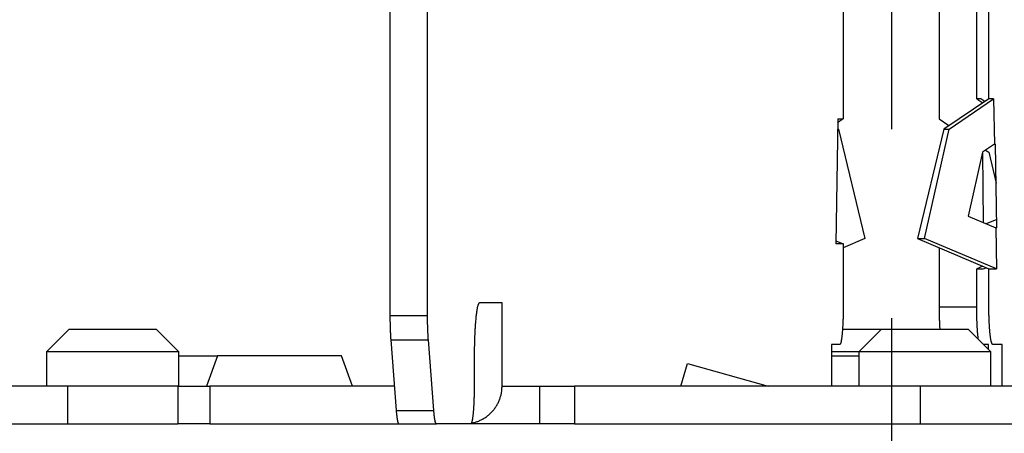
# Model space of a CAD drawing. Extents: x 33 to 1467, y 37 to 1093.
# Drawn here: x 464 to 490, y 368 to 379 of the extents above; entities that cross this region are included whole.
import ezdxf

# ---------------------------------------------------------------- set-up
doc = ezdxf.new("R2010")
doc.units = 0
doc.header["$LTSCALE"] = 20
doc.header["$MEASUREMENT"] = 0
doc.linetypes.add('CENTER', pattern=[2, 1.25, -0.25, 0.25, -0.25])
doc.layers.add('1', color=7, linetype='CONTINUOUS')
doc.layers.add('2', color=7, linetype='CONTINUOUS')

msp = doc.modelspace()

# ---------------------------------------------------------------- linework, layer by layer
at = {"layer": '1', "color": 2, "linetype": 'CENTER'}
msp.add_line((486.625, 561.505), (486.625, 317.243), dxfattribs=at)
at = {"layer": '2', "color": 7, "linetype": 'Continuous'}
for p, q in [((473.352, 411.533), (473.352, 371.574)), ((474.348, 371.574), (474.348, 411.533)), ((487.89, 395.488), (487.89, 376.772)), ((488.886, 377.307), (488.886, 395.488)), ((485.35, 382.472), (485.35, 376.772)), ((489.208, 377.307), (489.208, 382.215)), ((489.208, 377.307), (488.015, 376.507)), ((488.153, 376.507), (489.334, 377.307)), ((488.995, 377.307), (488.886, 377.307)), ((488.886, 377.307), (489.047, 377.199)), ((489.102, 377.237), (488.995, 377.307)), ((489.334, 377.307), (489.208, 377.307)), ((489.334, 377.307), (489.353, 376.106)), ((485.205, 376.772), (485.158, 373.471)), ((485.35, 376.772), (485.204, 376.674)), ((485.205, 376.772), (485.35, 376.772)), ((487.89, 376.772), (488.15, 376.598)), ((485.202, 376.523), (485.225, 376.507)), ((485.225, 376.507), (485.921, 373.607)), ((488.015, 376.507), (487.318, 373.607)), ((487.504, 373.607), (488.153, 376.507)), ((488.015, 376.507), (488.153, 376.507)), ((489.039, 375.892), (488.66, 374.199)), ((489.353, 376.106), (489.039, 375.892)), ((489.069, 374.027), (489.043, 375.895)), ((489.121, 375.948), (489.204, 375.892)), ((489.204, 375.892), (489.401, 375.072)), ((489.353, 376.106), (489.384, 376.106)), ((489.42, 373.893), (489.384, 376.106)), ((488.66, 374.199), (489.389, 373.893)), ((489.417, 374.117), (489.137, 373.999)), ((489.42, 373.893), (489.389, 373.893)), ((489.389, 373.893), (489.407, 372.807)), ((485.159, 373.552), (485.35, 373.471)), ((485.921, 373.607), (485.35, 373.366)), ((487.318, 373.607), (487.504, 373.607)), ((487.318, 373.607), (489.208, 372.807)), ((489.407, 372.807), (487.504, 373.607)), ((485.35, 373.471), (485.158, 373.471)), ((485.35, 373.471), (485.35, 371.807)), ((487.89, 373.366), (487.89, 371.807)), ((489.047, 372.876), (488.886, 372.807)), ((488.886, 372.807), (489.059, 372.807)), ((488.886, 371.807), (488.886, 372.807)), ((489.059, 372.807), (489.134, 372.839)), ((489.208, 372.807), (489.407, 372.807)), ((489.208, 371.807), (489.208, 372.807)), ((476.32, 371.907), (475.719, 371.907)), ((476.32, 369.71), (476.32, 371.907)), ((487.89, 371.807), (488.886, 371.807)), ((473.352, 371.574), (474.348, 371.574)), ((464.861, 371.21), (464.261, 370.61)), ((464.861, 371.21), (465.906, 371.21)), ((465.906, 371.21), (467.161, 371.21)), ((467.761, 370.61), (467.161, 371.21)), ((485.332, 371.21), (486.363, 371.21)), ((486.363, 371.21), (485.763, 370.61)), ((486.363, 371.21), (487.633, 371.21)), ((487.633, 371.21), (488.663, 371.21)), ((489.263, 370.61), (488.663, 371.21)), ((473.374, 370.931), (473.517, 369.067)), ((473.374, 370.931), (474.369, 370.931)), ((474.513, 369.067), (474.369, 370.931)), ((485.04, 370.807), (485.04, 369.71)), ((485.259, 370.807), (485.04, 370.807)), ((489.195, 370.807), (489.066, 370.807)), ((489.195, 370.677), (489.195, 370.807)), ((489.562, 370.807), (489.313, 370.807)), ((489.562, 369.71), (489.562, 370.807)), ((465.851, 370.61), (464.261, 370.61)), ((464.261, 370.61), (464.261, 369.71)), ((467.761, 370.61), (465.851, 370.61)), ((467.761, 369.71), (467.761, 370.61)), ((467.761, 370.51), (468.784, 370.51)), ((468.784, 370.51), (468.494, 369.71)), ((472.072, 370.51), (468.784, 370.51)), ((472.362, 369.71), (472.072, 370.51)), ((475.582, 370.407), (475.582, 369.71)), ((485.763, 370.61), (485.04, 370.61)), ((485.04, 370.51), (485.763, 370.51)), ((487.696, 370.61), (485.763, 370.61)), ((485.763, 370.61), (485.763, 369.71)), ((489.263, 370.61), (487.696, 370.61)), ((489.263, 369.71), (489.263, 370.61)), ((481.049, 369.71), (481.232, 370.31)), ((481.232, 370.31), (483.368, 369.71)), ((464.824, 369.71), (455.907, 369.71)), ((467.735, 369.71), (464.824, 369.71)), ((464.824, 368.71), (464.824, 369.71)), ((467.735, 369.71), (467.735, 368.71)), ((467.735, 369.71), (468.584, 369.71)), ((468.584, 369.71), (468.584, 368.71)), ((473.467, 369.71), (468.584, 369.71)), ((476.32, 369.71), (477.312, 369.71)), ((477.312, 369.71), (477.312, 368.71)), ((477.312, 369.71), (478.236, 369.71)), ((487.397, 369.71), (478.236, 369.71)), ((478.236, 369.71), (478.236, 368.71)), ((491.378, 369.71), (487.397, 369.71)), ((487.397, 368.71), (487.397, 369.71)), ((473.517, 369.067), (474.513, 369.067)), ((455.907, 368.71), (464.824, 368.71)), ((464.824, 368.71), (467.735, 368.71)), ((468.584, 368.71), (467.735, 368.71)), ((468.584, 368.71), (473.587, 368.71)), ((473.587, 368.71), (474.583, 368.71)), ((475.49, 368.71), (474.583, 368.71)), ((477.312, 368.71), (475.49, 368.71)), ((478.236, 368.71), (477.312, 368.71)), ((478.236, 368.71), (487.397, 368.71)), ((487.397, 368.71), (491.378, 368.71))]:
    msp.add_line(p, q, dxfattribs=at)
for points in [[(475.719, 371.907), (475.712, 371.905, 0.131826), (475.705, 371.9, 0.082377), (475.699, 371.891, 0.047912), (475.692, 371.878, 0.031234), (475.685, 371.861, 0.020722), (475.678, 371.84, 0.014754), (475.672, 371.815, 0.01085), (475.665, 371.786, 0.00847), (475.658, 371.753, 0.006705), (475.652, 371.715, 0.005519), (475.645, 371.673, 0.004585), (475.639, 371.627, 0.003921), (475.633, 371.578, 0.003377), (475.627, 371.524, 0.002975), (475.622, 371.467, 0.002627), (475.617, 371.407, 0.002351), (475.612, 371.344, 0.002141), (475.607, 371.278, 0.001988), (475.603, 371.21, 0.001789), (475.599, 371.14, 0.001575), (475.596, 371.069, 0.001597), (475.593, 370.996, 0.001733), (475.59, 370.919, 0.001297), (475.588, 370.847, 0.000551), (475.586, 370.782, 0.00162), (475.584, 370.698, 0.002581), (475.583, 370.571, 0.001286), (475.582, 370.407, 0.000701)], [(485.35, 371.807), (485.35, 371.759, -0.001172), (485.35, 371.711, -0.001118), (485.349, 371.662, -0.001112), (485.348, 371.612, -0.001175), (485.347, 371.563, -0.001223), (485.346, 371.513, -0.001269), (485.345, 371.463, -0.001321), (485.343, 371.414, -0.001393), (485.341, 371.365, -0.001471), (485.338, 371.318, -0.001565), (485.336, 371.271, -0.001673), (485.333, 371.225, -0.001802), (485.33, 371.182, -0.001958), (485.327, 371.14, -0.002143), (485.323, 371.1, -0.002366), (485.32, 371.062, -0.002618), (485.316, 371.026, -0.002977), (485.312, 370.993, -0.003442), (485.308, 370.962, -0.003918), (485.303, 370.934, -0.004313), (485.299, 370.909, -0.005568), (485.295, 370.887, -0.00803), (485.29, 370.867, -0.00831), (485.286, 370.851, -0.00432), (485.282, 370.837, -0.015581), (485.276, 370.826, -0.050126), (485.269, 370.815, -0.055601), (485.259, 370.807, -0.047089)], [(487.89, 371.807), (487.89, 371.787, 0.000459), (487.89, 371.768, 0.000448), (487.89, 371.748, 0.000446), (487.89, 371.728, 0.000455), (487.89, 371.708, 0.000461), (487.89, 371.688, 0.000465), (487.891, 371.668, 0.00047), (487.891, 371.647, 0.000477), (487.891, 371.627, 0.000483), (487.892, 371.607, 0.00049), (487.892, 371.586, 0.000497), (487.892, 371.566, 0.000505), (487.893, 371.545, 0.000513), (487.893, 371.525, 0.000523), (487.894, 371.504, 0.000531), (487.895, 371.484, 0.000538), (487.895, 371.463, 0.000553), (487.896, 371.443, 0.000577), (487.897, 371.423, 0.000571), (487.898, 371.403, 0.000544), (487.898, 371.383, 0.000616), (487.899, 371.363, 0.000758), (487.9, 371.342, 0.000588), (487.901, 371.323, 0.000197), (487.902, 371.306, 0.000863), (487.903, 371.285, 0.00157), (487.905, 371.252, 0.000801), (487.908, 371.21, 0.000431)], [(488.931, 370.942), (488.928, 370.96, -0.003013), (488.926, 370.98, -0.002681), (488.923, 371.001, -0.002404), (488.92, 371.023, -0.002207), (488.918, 371.046, -0.002021), (488.915, 371.07, -0.001863), (488.913, 371.095, -0.001721), (488.91, 371.121, -0.001604), (488.908, 371.148, -0.001497), (488.906, 371.175, -0.001406), (488.904, 371.204, -0.001323), (488.902, 371.233, -0.001251), (488.9, 371.263, -0.001186), (488.899, 371.293, -0.00113), (488.897, 371.324, -0.001077), (488.895, 371.355, -0.001025), (488.894, 371.387, -0.000991), (488.893, 371.419, -0.000969), (488.891, 371.452, -0.000913), (488.89, 371.484, -0.000833), (488.889, 371.517, -0.00088), (488.889, 371.55, -0.000996), (488.888, 371.583, -0.00076), (488.887, 371.615, -0.000307), (488.887, 371.644, -0.000995), (488.886, 371.68, -0.001644), (488.886, 371.735, -0.00082), (488.886, 371.807, -0.000446)], [(489.313, 370.807), (489.308, 370.808, -0.11686), (489.303, 370.811, -0.079131), (489.297, 370.817, -0.049302), (489.292, 370.826, -0.033427), (489.287, 370.837, -0.022708), (489.282, 370.851, -0.016384), (489.277, 370.867, -0.012153), (489.272, 370.887, -0.009539), (489.266, 370.909, -0.007581), (489.261, 370.934, -0.006257), (489.257, 370.962, -0.005207), (489.252, 370.993, -0.00446), (489.247, 371.026, -0.003846), (489.243, 371.062, -0.003391), (489.239, 371.1, -0.002996), (489.235, 371.14, -0.002683), (489.231, 371.182, -0.002444), (489.228, 371.225, -0.002271), (489.224, 371.271, -0.002044), (489.221, 371.318, -0.0018), (489.219, 371.365, -0.001825), (489.216, 371.414, -0.001982), (489.214, 371.465, -0.001483), (489.213, 371.513, -0.00063), (489.211, 371.557, -0.001852), (489.21, 371.612, -0.002952), (489.209, 371.697, -0.001471), (489.208, 371.807, -0.000802)], [(473.352, 371.574), (473.352, 371.551, 0.000528), (473.352, 371.528, 0.000523), (473.352, 371.505, 0.000522), (473.353, 371.482, 0.000528), (473.353, 371.459, 0.000533), (473.353, 371.436, 0.000537), (473.353, 371.413, 0.000541), (473.354, 371.39, 0.000547), (473.354, 371.367, 0.000552), (473.355, 371.344, 0.000559), (473.355, 371.322, 0.000566), (473.356, 371.299, 0.000573), (473.356, 371.277, 0.000581), (473.357, 371.254, 0.000591), (473.358, 371.232, 0.000599), (473.358, 371.21, 0.000606), (473.359, 371.188, 0.000622), (473.36, 371.167, 0.000646), (473.361, 371.145, 0.000642), (473.362, 371.124, 0.000613), (473.363, 371.104, 0.000688), (473.364, 371.083, 0.000837), (473.365, 371.062, 0.00066), (473.366, 371.043, 0.000244), (473.367, 371.026, 0.000947), (473.369, 371.004, 0.001717), (473.371, 370.972, 0.000896), (473.374, 370.931, 0.000492)], [(474.369, 370.931), (474.368, 370.949, -0.000876), (474.367, 370.967, -0.000836), (474.366, 370.985, -0.000805), (474.364, 371.004, -0.000786), (474.363, 371.023, -0.000764), (474.362, 371.043, -0.000743), (474.361, 371.063, -0.000723), (474.36, 371.083, -0.000706), (474.359, 371.104, -0.000688), (474.358, 371.124, -0.000673), (474.357, 371.145, -0.000658), (474.356, 371.167, -0.000644), (474.355, 371.188, -0.000632), (474.354, 371.21, -0.000621), (474.354, 371.232, -0.000609), (474.353, 371.254, -0.000595), (474.352, 371.277, -0.00059), (474.352, 371.299, -0.000593), (474.351, 371.322, -0.000568), (474.35, 371.344, -0.000526), (474.35, 371.367, -0.000571), (474.35, 371.39, -0.000668), (474.349, 371.414, -0.000506), (474.349, 371.436, -0.000183), (474.349, 371.456, -0.000697), (474.348, 371.482, -0.001181), (474.348, 371.522, -0.000579), (474.348, 371.574, -0.000309)], [(475.582, 369.71), (475.581, 369.662, -0.001171), (475.581, 369.614, -0.001117), (475.581, 369.565, -0.001111), (475.58, 369.516, -0.001174), (475.579, 369.466, -0.001221), (475.578, 369.416, -0.001267), (475.576, 369.367, -0.001319), (475.574, 369.317, -0.001392), (475.572, 369.269, -0.001469), (475.57, 369.221, -0.001563), (475.567, 369.174, -0.001671), (475.565, 369.129, -0.0018), (475.562, 369.085, -0.001956), (475.558, 369.043, -0.002141), (475.555, 369.003, -0.002363), (475.551, 368.965, -0.002615), (475.547, 368.929, -0.002974), (475.543, 368.896, -0.003439), (475.539, 368.866, -0.003914), (475.535, 368.838, -0.004309), (475.531, 368.813, -0.005563), (475.526, 368.79, -0.008023), (475.521, 368.771, -0.008303), (475.517, 368.754, -0.004317), (475.513, 368.741, -0.015571), (475.508, 368.729, -0.05011), (475.5, 368.719, -0.055619), (475.49, 368.71, -0.047128)], [(475.507, 368.727), (475.55, 368.736, 0.011658), (475.593, 368.747, 0.011274), (475.637, 368.761, 0.011148), (475.68, 368.776, 0.01146), (475.723, 368.794, 0.011607), (475.765, 368.813, 0.011684), (475.806, 368.835, 0.011732), (475.847, 368.859, 0.011838), (475.887, 368.885, 0.011889), (475.926, 368.913, 0.011947), (475.963, 368.943, 0.011969), (475.999, 368.975, 0.011993), (476.034, 369.009, 0.012003), (476.067, 369.044, 0.012012), (476.098, 369.081, 0.011972), (476.127, 369.119, 0.011873), (476.154, 369.158, 0.011915), (476.18, 369.198, 0.012031), (476.203, 369.24, 0.011702), (476.224, 369.282, 0.010967), (476.243, 369.324, 0.011805), (476.26, 369.367, 0.013589), (476.274, 369.412, 0.010647), (476.287, 369.454, 0.004537), (476.297, 369.492, 0.014014), (476.306, 369.541, 0.023486), (476.313, 369.614, 0.011969), (476.32, 369.71, 0.006564)], [(473.517, 369.067), (473.518, 369.046, 0.001143), (473.52, 369.025, 0.001182), (473.522, 369.004, 0.001241), (473.524, 368.984, 0.001328), (473.526, 368.965, 0.001421), (473.528, 368.946, 0.001517), (473.53, 368.927, 0.001629), (473.532, 368.91, 0.001756), (473.534, 368.892, 0.001903), (473.536, 368.876, 0.002067), (473.539, 368.86, 0.002262), (473.541, 368.845, 0.00248), (473.543, 368.83, 0.002747), (473.546, 368.817, 0.003054), (473.548, 368.804, 0.003421), (473.551, 368.792, 0.003829), (473.553, 368.78, 0.004404), (473.556, 368.77, 0.005152), (473.558, 368.76, 0.005865), (473.561, 368.752, 0.006411), (473.563, 368.744, 0.008352), (473.566, 368.736, 0.012209), (473.569, 368.73, 0.012054), (473.571, 368.725, 0.005223), (473.573, 368.72, 0.022238), (473.576, 368.717, 0.065182), (473.581, 368.713, 0.054455), (473.587, 368.71, 0.036449)], [(474.583, 368.71), (474.58, 368.711, -0.076922), (474.577, 368.712, -0.063996), (474.575, 368.714, -0.048234), (474.572, 368.717, -0.036167), (474.57, 368.72, -0.02667), (474.567, 368.725, -0.020254), (474.564, 368.73, -0.01557), (474.562, 368.736, -0.01241), (474.559, 368.744, -0.009989), (474.557, 368.752, -0.00827), (474.554, 368.76, -0.006896), (474.551, 368.77, -0.005878), (474.549, 368.78, -0.005043), (474.546, 368.792, -0.004406), (474.544, 368.804, -0.003849), (474.542, 368.817, -0.003401), (474.539, 368.83, -0.003055), (474.537, 368.845, -0.002801), (474.534, 368.86, -0.00246), (474.532, 368.876, -0.002111), (474.53, 368.892, -0.002123), (474.528, 368.91, -0.002288), (474.526, 368.928, -0.00161), (474.524, 368.946, -0.000576), (474.522, 368.962, -0.002037), (474.52, 368.984, -0.003077), (474.517, 369.02, -0.001384), (474.513, 369.067, -0.000711)]]:
    msp.add_lwpolyline(points, format="xyb", dxfattribs=at)

doc.saveas('drawing.dxf')
